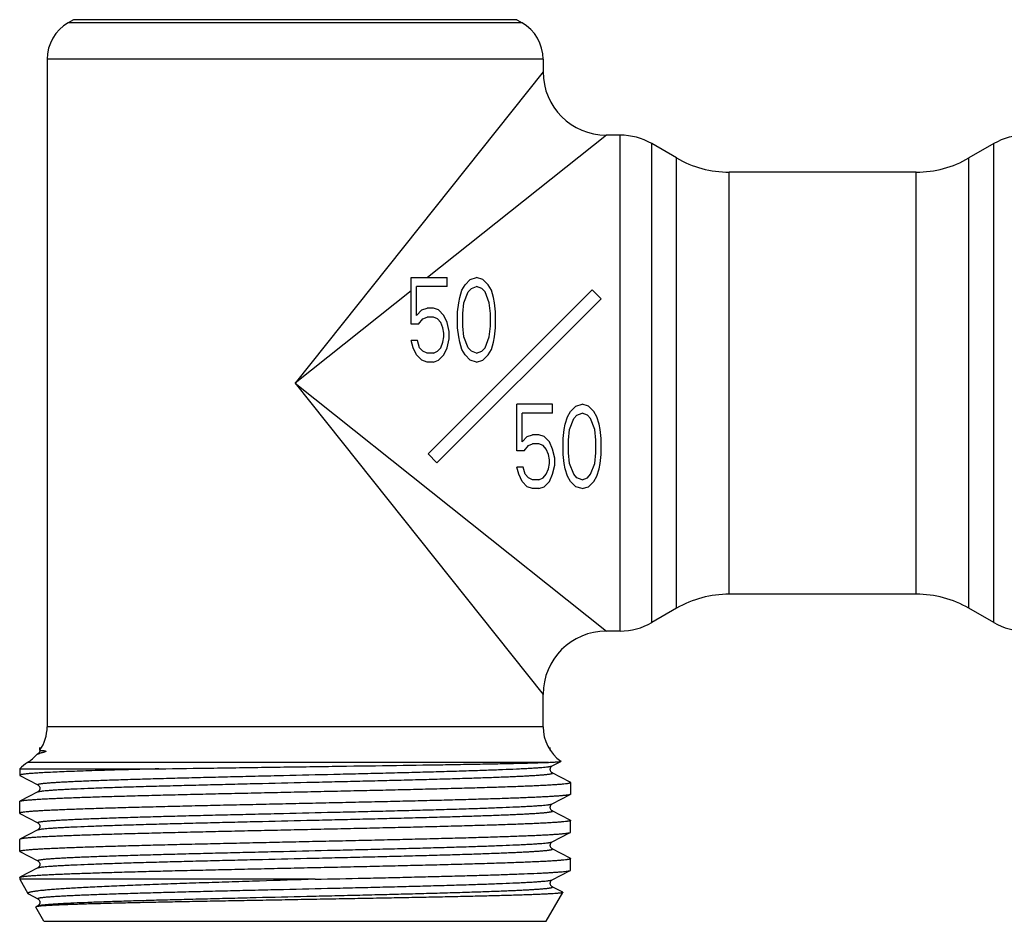
# Model space of a CAD drawing. Units: millimetres. Extents: x 0 to 297, y 0 to 210.
# Drawn here: x 64 to 111, y 123 to 165 of the extents above; entities that cross this region are included whole.
import ezdxf

# ---------------------------------------------------------------- set-up
doc = ezdxf.new("R2010")
doc.units = ezdxf.units.MM
doc.header["$LTSCALE"] = 16.335
doc.layers.get('0').update_dxf_attribs({"linetype": 'CONTINUOUS'})
for name, color, linetype in [('50-50', 7, 'CONTINUOUS'), ('BEARBEITUNG', 7, 'CONTINUOUS'), ('E_STD', 7, 'CONTINUOUS')]:
    doc.layers.add(name, color=color, linetype=linetype)

msp = doc.modelspace()

# ---------------------------------------------------------------- linework, layer by layer
at = {"color": 7, "linetype": 'Continuous'}
for p, q in [((89.395, 130.206), (64.722, 130.206)), ((65.212, 130.609), (65.18, 130.593)), ((89.582, 130.038), (89.991, 130.252)), ((64.347, 129.897), (70.939, 129.897)), ((90.435, 129.265), (89.582, 129.709)), ((64.359, 129.583), (65.212, 129.138)), ((65.212, 128.809), (64.359, 128.365)), ((64.347, 127.795), (64.347, 128.353)), ((89.582, 128.238), (90.435, 128.683)), ((90.435, 127.465), (89.582, 127.909)), ((64.359, 127.783), (65.212, 127.338)), ((90.447, 126.895), (90.447, 127.453)), ((65.212, 127.009), (64.359, 126.565)), ((64.347, 125.995), (64.347, 126.553)), ((89.582, 126.438), (90.435, 126.883)), ((64.359, 125.983), (65.212, 125.538)), ((90.435, 125.665), (89.582, 126.109)), ((90.447, 125.095), (90.447, 125.653)), ((65.212, 125.209), (64.359, 124.765)), ((89.582, 124.638), (90.435, 125.083)), ((78.341, 124.666), (64.347, 124.666)), ((90.08, 124.05), (89.582, 124.309)), ((64.758, 123.975), (65.212, 123.738)), ((89.297, 122.674), (90.086, 124.041)), ((65.497, 122.674), (65.107, 123.349)), ((65.212, 123.409), (65.114, 123.359))]:
    msp.add_line(p, q, dxfattribs=at)
for centre, start, end in [((63.647, 131.892), 326.0968, 360), ((91.147, 131.892), 180, 234.7629), ((65.797, 128.519), 122.5136, 136.4688)]:
    msp.add_arc(centre, 2, start, end, dxfattribs=at)
for points, knots in [([(65.307, 130.777), (65.307, 130.763), (65.305, 130.736), (65.291, 130.691), (65.265, 130.651), (65.235, 130.623), (65.218, 130.613), (65.212, 130.609)], [0, 0, 0, 0, 0.20507, 0.397225, 0.703786, 0.8961, 1, 1, 1, 1]), ([(65.212, 130.609), (65.216, 130.612), (65.226, 130.616), (65.251, 130.623), (65.273, 130.628), (65.289, 130.631)], [0, 0, 0, 0, 0.171741, 0.39497, 1, 1, 1, 1]), ([(65.23, 130.614), (65.234, 130.615), (65.254, 130.622), (65.274, 130.627), (65.289, 130.631)], [0, 0, 0, 0, 0.22909, 1, 1, 1, 1]), ([(65.307, 130.777), (65.307, 130.777), (65.307, 130.777), (65.308, 130.777), (65.309, 130.777), (65.31, 130.777), (65.311, 130.777), (65.314, 130.777), (65.318, 130.776), (65.324, 130.776), (65.331, 130.776), (65.34, 130.775), (65.349, 130.775), (65.36, 130.774), (65.377, 130.773), (65.396, 130.771), (65.417, 130.77), (65.434, 130.768), (65.452, 130.766), (65.471, 130.764), (65.492, 130.761), (65.509, 130.758), (65.524, 130.756), (65.535, 130.754), (65.546, 130.751), (65.557, 130.748), (65.566, 130.745), (65.573, 130.742), (65.578, 130.739), (65.582, 130.737), (65.585, 130.734), (65.587, 130.731), (65.588, 130.727), (65.585, 130.722), (65.581, 130.717), (65.575, 130.713), (65.569, 130.71), (65.563, 130.707), (65.556, 130.704), (65.548, 130.701), (65.539, 130.698), (65.527, 130.693), (65.512, 130.689), (65.496, 130.684), (65.479, 130.679), (65.464, 130.675), (65.449, 130.671), (65.429, 130.666), (65.406, 130.661), (65.38, 130.654), (65.355, 130.648), (65.325, 130.641), (65.303, 130.635), (65.289, 130.631)], [0, 0, 0, 0, 0.000305, 0.001145, 0.002523, 0.004437, 0.006888, 0.009874, 0.01745, 0.027157, 0.038989, 0.052933, 0.068979, 0.087114, 0.10732, 0.153863, 0.180146, 0.208389, 0.238545, 0.27055, 0.304318, 0.339716, 0.357967, 0.376537, 0.395373, 0.414399, 0.433498, 0.443031, 0.452529, 0.46203, 0.46689, 0.472099, 0.479038, 0.487107, 0.497617, 0.510954, 0.521797, 0.53164, 0.540902, 0.558337, 0.574818, 0.590638, 0.620842, 0.649597, 0.677202, 0.703819, 0.729552, 0.754469, 0.802037, 0.846783, 0.888863, 0.928381, 1, 1, 1, 1]), ([(65.147, 130.569), (65.151, 130.574), (65.161, 130.582), (65.173, 130.589), (65.18, 130.593)], [0, 0, 0, 0, 0.442082, 1, 1, 1, 1]), ([(65.18, 130.593), (65.182, 130.594), (65.19, 130.598), (65.199, 130.602), (65.206, 130.605)], [0, 0, 0, 0, 0.231536, 1, 1, 1, 1]), ([(65.206, 130.605), (65.208, 130.605), (65.216, 130.609), (65.224, 130.611), (65.23, 130.614)], [0, 0, 0, 0, 0.237706, 1, 1, 1, 1]), ([(70.939, 129.897), (71.809, 129.911), (73.606, 129.939), (76.345, 129.979), (79.124, 130.018), (81.81, 130.056), (83.93, 130.088), (85.483, 130.114), (86.505, 130.132), (87.412, 130.151), (88.195, 130.168), (88.842, 130.186), (89.226, 130.199), (89.395, 130.206)], [0, 0, 0, 0, 0.141377, 0.292154, 0.44517, 0.593085, 0.728727, 0.789836, 0.845439, 0.89484, 0.937415, 0.97262, 1, 1, 1, 1]), ([(89.395, 130.206), (89.438, 130.207), (89.519, 130.211), (89.633, 130.217), (89.731, 130.222), (89.814, 130.228), (89.873, 130.233), (89.912, 130.237), (89.936, 130.24), (89.955, 130.242), (89.971, 130.245), (89.983, 130.248), (89.989, 130.25), (89.991, 130.252)], [0, 0, 0, 0, 0.215797, 0.406023, 0.570423, 0.708792, 0.820963, 0.867189, 0.906832, 0.939894, 0.966394, 0.986382, 1, 1, 1, 1]), ([(89.991, 130.252), (89.992, 130.252), (89.994, 130.253), (89.995, 130.255), (89.995, 130.256), (89.995, 130.257), (89.994, 130.258), (89.993, 130.259)], [0, 0, 0, 0, 0.329886, 0.549882, 0.641701, 0.739858, 1, 1, 1, 1]), ([(70.939, 129.897), (70.461, 129.885), (69.762, 129.866), (68.852, 129.841), (68.223, 129.822), (67.635, 129.803), (67.088, 129.784), (66.586, 129.766), (66.131, 129.747), (65.725, 129.728), (65.369, 129.71), (65.065, 129.691), (64.845, 129.675), (64.696, 129.662), (64.605, 129.652), (64.528, 129.643), (64.472, 129.635), (64.435, 129.628), (64.412, 129.624), (64.392, 129.619), (64.376, 129.614), (64.364, 129.61), (64.354, 129.605), (64.347, 129.599), (64.347, 129.595)], [0, 0, 0, 0, 0.216885, 0.317802, 0.413114, 0.502407, 0.585297, 0.661424, 0.730462, 0.792112, 0.84611, 0.892227, 0.930269, 0.946212, 0.960082, 0.971869, 0.981564, 0.985628, 0.98917, 0.992192, 0.9947, 0.996702, 0.998217, 1, 1, 1, 1]), ([(65.212, 129.138), (65.21, 129.139), (65.206, 129.141), (65.202, 129.145), (65.2, 129.149), (65.199, 129.153), (65.201, 129.156), (65.205, 129.16), (65.21, 129.163), (65.217, 129.167), (65.226, 129.17), (65.241, 129.175), (65.265, 129.181), (65.299, 129.188), (65.341, 129.195), (65.39, 129.202), (65.446, 129.209), (65.509, 129.216), (65.607, 129.226), (65.748, 129.238), (65.938, 129.252), (66.156, 129.266), (66.4, 129.28), (66.671, 129.294), (66.968, 129.308), (67.29, 129.322), (67.637, 129.336), (68.007, 129.35), (68.544, 129.369), (69.268, 129.393), (70.193, 129.421), (71.188, 129.449), (72.243, 129.477), (73.347, 129.505), (74.49, 129.532), (75.661, 129.56), (77.246, 129.598), (78.83, 129.635), (80.398, 129.672), (81.539, 129.7), (82.639, 129.728), (83.689, 129.756), (84.679, 129.784), (85.598, 129.812), (86.438, 129.84), (87.192, 129.868), (87.762, 129.892), (88.169, 129.911), (88.435, 129.925), (88.676, 129.939), (88.889, 129.953), (89.074, 129.967), (89.231, 129.981), (89.345, 129.993), (89.421, 130.003), (89.467, 130.01), (89.506, 130.017), (89.538, 130.023), (89.563, 130.03), (89.577, 130.036), (89.582, 130.038)], [0, 0, 0, 0, 0.000279, 0.000496, 0.000665, 0.00081, 0.000966, 0.001165, 0.001422, 0.001743, 0.002133, 0.002594, 0.003731, 0.00516, 0.006881, 0.008897, 0.011206, 0.013807, 0.0167, 0.023355, 0.031156, 0.040084, 0.05012, 0.061239, 0.073416, 0.08662, 0.100821, 0.115984, 0.132074, 0.166873, 0.204886, 0.245746, 0.28906, 0.334412, 0.381365, 0.429467, 0.478255, 0.57601, 0.624036, 0.670875, 0.716077, 0.759207, 0.799849, 0.837613, 0.872136, 0.903086, 0.930166, 0.942172, 0.953116, 0.962973, 0.97172, 0.979335, 0.985801, 0.991106, 0.993319, 0.995239, 0.996865, 0.998198, 0.999241, 1, 1, 1, 1]), ([(65.212, 128.809), (65.217, 128.812), (65.231, 128.818), (65.256, 128.824), (65.288, 128.831), (65.327, 128.838), (65.373, 128.845), (65.449, 128.855), (65.563, 128.867), (65.72, 128.881), (65.905, 128.895), (66.118, 128.909), (66.359, 128.923), (66.625, 128.937), (67.032, 128.956), (67.602, 128.98), (68.356, 129.008), (69.196, 129.036), (70.115, 129.064), (71.105, 129.091), (72.155, 129.119), (73.255, 129.147), (74.396, 129.175), (75.964, 129.213), (77.548, 129.25), (79.133, 129.287), (80.304, 129.315), (81.447, 129.343), (82.551, 129.371), (83.606, 129.399), (84.601, 129.427), (85.526, 129.455), (86.25, 129.479), (86.787, 129.498), (87.157, 129.512), (87.504, 129.526), (87.826, 129.54), (88.123, 129.554), (88.394, 129.568), (88.638, 129.582), (88.856, 129.596), (89.046, 129.61), (89.187, 129.622), (89.285, 129.632), (89.348, 129.639), (89.404, 129.646), (89.453, 129.653), (89.495, 129.66), (89.529, 129.666), (89.553, 129.672), (89.568, 129.677), (89.577, 129.681), (89.584, 129.684), (89.589, 129.688), (89.593, 129.691), (89.595, 129.695), (89.594, 129.699), (89.592, 129.703), (89.588, 129.706), (89.584, 129.708), (89.582, 129.709)], [0, 0, 0, 0, 0.000759, 0.001802, 0.003135, 0.004761, 0.006681, 0.008894, 0.014199, 0.020665, 0.02828, 0.037026, 0.046883, 0.057827, 0.069834, 0.096913, 0.127863, 0.162386, 0.20015, 0.240792, 0.283922, 0.329124, 0.375963, 0.423989, 0.521744, 0.570532, 0.618634, 0.665587, 0.710939, 0.754253, 0.795114, 0.833126, 0.867926, 0.884015, 0.899179, 0.91338, 0.926584, 0.938761, 0.94988, 0.959916, 0.968844, 0.976645, 0.9833, 0.986193, 0.988794, 0.991103, 0.993119, 0.99484, 0.996269, 0.997406, 0.997867, 0.998257, 0.998578, 0.998835, 0.999034, 0.99919, 0.999335, 0.999504, 0.999721, 1, 1, 1, 1]), ([(89.582, 129.709), (89.576, 129.713), (89.559, 129.723), (89.529, 129.75), (89.504, 129.789), (89.49, 129.834), (89.486, 129.874), (89.49, 129.914), (89.504, 129.959), (89.529, 129.998), (89.559, 130.025), (89.576, 130.035), (89.582, 130.038)], [0, 0, 0, 0, 0.052078, 0.148129, 0.301042, 0.39722, 0.50004, 0.602776, 0.699006, 0.851857, 0.947931, 1, 1, 1, 1]), ([(64.347, 129.595), (64.347, 129.594), (64.348, 129.592), (64.35, 129.589), (64.354, 129.586), (64.357, 129.584), (64.359, 129.583)], [0, 0, 0, 0, 0.178013, 0.391305, 0.661661, 1, 1, 1, 1]), ([(64.359, 128.365), (64.364, 128.368), (64.378, 128.373), (64.403, 128.38), (64.435, 128.386), (64.475, 128.393), (64.523, 128.4), (64.601, 128.41), (64.718, 128.422), (64.881, 128.435), (65.072, 128.449), (65.293, 128.463), (65.542, 128.477), (65.819, 128.49), (66.241, 128.51), (66.834, 128.533), (67.618, 128.561), (68.493, 128.588), (69.452, 128.616), (70.486, 128.643), (71.584, 128.671), (72.737, 128.698), (73.933, 128.726), (75.162, 128.754), (76.412, 128.781), (77.671, 128.809), (78.928, 128.836), (80.17, 128.864), (81.386, 128.892), (82.565, 128.919), (83.695, 128.947), (84.766, 128.974), (85.769, 129.002), (86.692, 129.029), (87.409, 129.053), (87.937, 129.072), (88.296, 129.086), (88.63, 129.1), (88.937, 129.113), (89.218, 129.127), (89.47, 129.141), (89.695, 129.155), (89.89, 129.168), (90.057, 129.182), (90.177, 129.194), (90.258, 129.204), (90.307, 129.211), (90.349, 129.217), (90.383, 129.224), (90.407, 129.23), (90.423, 129.235), (90.431, 129.239), (90.438, 129.242), (90.443, 129.245), (90.446, 129.249), (90.447, 129.252), (90.447, 129.253)], [0, 0, 0, 0, 0.000708, 0.001693, 0.002961, 0.004515, 0.006355, 0.008482, 0.013593, 0.019837, 0.027203, 0.035673, 0.04523, 0.055849, 0.067508, 0.093833, 0.123958, 0.157601, 0.194449, 0.234156, 0.276351, 0.320637, 0.366601, 0.413812, 0.461827, 0.510197, 0.558468, 0.606188, 0.65291, 0.698196, 0.741622, 0.782782, 0.821289, 0.856783, 0.888933, 0.903658, 0.917436, 0.930237, 0.942028, 0.952785, 0.96248, 0.971093, 0.978603, 0.984993, 0.990251, 0.992453, 0.994368, 0.995996, 0.997338, 0.998396, 0.99882, 0.999175, 0.999464, 0.99969, 0.999862, 1, 1, 1, 1]), ([(90.447, 129.253), (90.447, 129.254), (90.446, 129.256), (90.444, 129.259), (90.44, 129.262), (90.437, 129.264), (90.435, 129.265)], [0, 0, 0, 0, 0.17801, 0.3913, 0.661659, 1, 1, 1, 1]), ([(65.212, 129.138), (65.218, 129.135), (65.235, 129.125), (65.265, 129.098), (65.29, 129.059), (65.304, 129.014), (65.308, 128.974), (65.304, 128.934), (65.29, 128.889), (65.265, 128.85), (65.235, 128.823), (65.218, 128.813), (65.212, 128.809)], [0, 0, 0, 0, 0.052069, 0.148143, 0.300994, 0.397224, 0.49996, 0.60278, 0.698958, 0.851871, 0.947922, 1, 1, 1, 1]), ([(90.435, 128.683), (90.43, 128.68), (90.416, 128.675), (90.391, 128.668), (90.359, 128.661), (90.319, 128.655), (90.271, 128.648), (90.193, 128.638), (90.076, 128.626), (89.913, 128.612), (89.722, 128.599), (89.501, 128.585), (89.252, 128.571), (88.975, 128.557), (88.553, 128.538), (87.96, 128.515), (87.176, 128.487), (86.301, 128.46), (85.342, 128.432), (84.308, 128.405), (83.21, 128.377), (82.057, 128.349), (80.861, 128.322), (79.632, 128.294), (78.382, 128.267), (77.123, 128.239), (75.866, 128.211), (74.624, 128.184), (73.408, 128.156), (72.229, 128.129), (71.099, 128.101), (70.028, 128.073), (69.025, 128.046), (68.102, 128.018), (67.385, 127.995), (66.857, 127.976), (66.498, 127.962), (66.164, 127.948), (65.857, 127.934), (65.576, 127.921), (65.324, 127.907), (65.099, 127.893), (64.904, 127.879), (64.738, 127.866), (64.618, 127.854), (64.536, 127.844), (64.487, 127.837), (64.445, 127.83), (64.411, 127.824), (64.387, 127.818), (64.371, 127.813), (64.363, 127.809), (64.356, 127.806), (64.351, 127.802), (64.348, 127.799), (64.347, 127.796), (64.347, 127.795)], [0, 0, 0, 0, 0.000708, 0.001693, 0.002961, 0.004515, 0.006355, 0.008482, 0.013593, 0.019837, 0.027203, 0.035673, 0.045229, 0.055849, 0.067508, 0.093833, 0.123958, 0.157601, 0.194449, 0.234156, 0.276351, 0.320637, 0.366601, 0.413812, 0.461827, 0.510197, 0.558468, 0.606188, 0.65291, 0.698196, 0.741622, 0.782782, 0.821289, 0.856783, 0.888933, 0.903658, 0.917436, 0.930237, 0.942028, 0.952785, 0.96248, 0.971093, 0.978603, 0.984993, 0.990251, 0.992453, 0.994367, 0.995996, 0.997338, 0.998396, 0.99882, 0.999175, 0.999464, 0.99969, 0.999862, 1, 1, 1, 1]), ([(64.347, 128.353), (64.347, 128.354), (64.348, 128.356), (64.35, 128.359), (64.354, 128.362), (64.357, 128.364), (64.359, 128.365)], [0, 0, 0, 0, 0.178002, 0.391293, 0.661654, 1, 1, 1, 1]), ([(90.447, 128.695), (90.447, 128.694), (90.446, 128.692), (90.444, 128.689), (90.44, 128.686), (90.437, 128.684), (90.435, 128.683)], [0, 0, 0, 0, 0.178016, 0.391306, 0.661658, 1, 1, 1, 1]), ([(65.212, 127.338), (65.21, 127.339), (65.206, 127.341), (65.202, 127.345), (65.2, 127.349), (65.199, 127.353), (65.201, 127.356), (65.205, 127.36), (65.21, 127.363), (65.217, 127.367), (65.226, 127.37), (65.241, 127.375), (65.265, 127.381), (65.299, 127.388), (65.341, 127.395), (65.39, 127.402), (65.446, 127.409), (65.509, 127.416), (65.607, 127.426), (65.748, 127.438), (65.938, 127.452), (66.156, 127.466), (66.4, 127.48), (66.671, 127.494), (66.968, 127.508), (67.29, 127.522), (67.637, 127.536), (68.007, 127.55), (68.544, 127.569), (69.268, 127.593), (70.193, 127.621), (71.188, 127.649), (72.243, 127.677), (73.347, 127.705), (74.49, 127.732), (75.661, 127.76), (77.246, 127.798), (78.83, 127.835), (80.398, 127.872), (81.539, 127.9), (82.639, 127.928), (83.689, 127.956), (84.679, 127.984), (85.598, 128.012), (86.438, 128.04), (87.192, 128.068), (87.762, 128.092), (88.169, 128.111), (88.435, 128.125), (88.676, 128.139), (88.889, 128.153), (89.074, 128.167), (89.231, 128.181), (89.345, 128.193), (89.421, 128.203), (89.467, 128.21), (89.506, 128.217), (89.538, 128.223), (89.563, 128.23), (89.577, 128.236), (89.582, 128.238)], [0, 0, 0, 0, 0.000279, 0.000496, 0.000665, 0.00081, 0.000966, 0.001165, 0.001422, 0.001743, 0.002133, 0.002594, 0.003731, 0.00516, 0.006881, 0.008897, 0.011206, 0.013807, 0.0167, 0.023355, 0.031156, 0.040084, 0.05012, 0.061239, 0.073416, 0.08662, 0.100821, 0.115984, 0.132074, 0.166873, 0.204886, 0.245746, 0.28906, 0.334412, 0.381365, 0.429467, 0.478255, 0.57601, 0.624036, 0.670875, 0.716077, 0.759207, 0.799849, 0.837613, 0.872136, 0.903086, 0.930166, 0.942172, 0.953116, 0.962973, 0.97172, 0.979335, 0.985801, 0.991106, 0.993319, 0.995239, 0.996865, 0.998198, 0.999241, 1, 1, 1, 1]), ([(65.212, 127.009), (65.217, 127.012), (65.231, 127.018), (65.256, 127.024), (65.288, 127.031), (65.327, 127.038), (65.373, 127.045), (65.449, 127.055), (65.563, 127.067), (65.72, 127.081), (65.905, 127.095), (66.118, 127.109), (66.359, 127.123), (66.625, 127.137), (67.032, 127.156), (67.602, 127.18), (68.356, 127.208), (69.196, 127.236), (70.115, 127.264), (71.105, 127.291), (72.155, 127.319), (73.255, 127.347), (74.396, 127.375), (75.964, 127.413), (77.548, 127.45), (79.133, 127.487), (80.304, 127.515), (81.447, 127.543), (82.551, 127.571), (83.606, 127.599), (84.601, 127.627), (85.526, 127.655), (86.25, 127.679), (86.787, 127.698), (87.157, 127.712), (87.504, 127.726), (87.826, 127.74), (88.123, 127.754), (88.394, 127.768), (88.638, 127.782), (88.856, 127.796), (89.046, 127.81), (89.187, 127.822), (89.285, 127.832), (89.348, 127.839), (89.404, 127.846), (89.453, 127.853), (89.495, 127.86), (89.529, 127.866), (89.553, 127.872), (89.568, 127.877), (89.577, 127.881), (89.584, 127.884), (89.589, 127.888), (89.593, 127.891), (89.595, 127.895), (89.594, 127.899), (89.592, 127.903), (89.588, 127.906), (89.584, 127.908), (89.582, 127.909)], [0, 0, 0, 0, 0.000759, 0.001802, 0.003135, 0.004761, 0.006681, 0.008894, 0.014199, 0.020665, 0.02828, 0.037026, 0.046883, 0.057827, 0.069834, 0.096913, 0.127863, 0.162386, 0.20015, 0.240792, 0.283922, 0.329124, 0.375963, 0.423989, 0.521744, 0.570532, 0.618634, 0.665587, 0.710939, 0.754253, 0.795114, 0.833126, 0.867926, 0.884015, 0.899179, 0.91338, 0.926584, 0.938761, 0.94988, 0.959916, 0.968844, 0.976645, 0.9833, 0.986193, 0.988794, 0.991103, 0.993119, 0.99484, 0.996269, 0.997406, 0.997867, 0.998257, 0.998578, 0.998835, 0.999034, 0.99919, 0.999335, 0.999504, 0.999721, 1, 1, 1, 1]), ([(89.582, 127.909), (89.576, 127.913), (89.559, 127.923), (89.529, 127.95), (89.504, 127.989), (89.49, 128.034), (89.486, 128.074), (89.49, 128.114), (89.504, 128.159), (89.529, 128.198), (89.559, 128.225), (89.576, 128.235), (89.582, 128.238)], [0, 0, 0, 0, 0.052078, 0.148129, 0.301042, 0.39722, 0.50004, 0.602776, 0.699006, 0.851857, 0.947931, 1, 1, 1, 1]), ([(64.359, 127.783), (64.357, 127.784), (64.354, 127.786), (64.35, 127.789), (64.348, 127.792), (64.347, 127.794), (64.347, 127.795)], [0, 0, 0, 0, 0.338346, 0.608706, 0.821997, 1, 1, 1, 1]), ([(90.447, 127.453), (90.447, 127.452), (90.446, 127.449), (90.443, 127.445), (90.438, 127.442), (90.431, 127.439), (90.423, 127.435), (90.407, 127.43), (90.383, 127.424), (90.349, 127.417), (90.307, 127.411), (90.258, 127.404), (90.177, 127.394), (90.057, 127.382), (89.89, 127.368), (89.695, 127.355), (89.47, 127.341), (89.218, 127.327), (88.937, 127.313), (88.63, 127.3), (88.296, 127.286), (87.937, 127.272), (87.409, 127.253), (86.692, 127.229), (85.769, 127.202), (84.766, 127.174), (83.695, 127.147), (82.565, 127.119), (81.386, 127.092), (80.17, 127.064), (78.928, 127.036), (77.671, 127.009), (76.412, 126.981), (75.162, 126.954), (73.933, 126.926), (72.737, 126.898), (71.584, 126.871), (70.486, 126.843), (69.452, 126.816), (68.493, 126.788), (67.618, 126.761), (66.834, 126.733), (66.241, 126.71), (65.819, 126.69), (65.542, 126.677), (65.293, 126.663), (65.072, 126.649), (64.881, 126.635), (64.718, 126.622), (64.601, 126.61), (64.523, 126.6), (64.475, 126.593), (64.435, 126.586), (64.403, 126.58), (64.378, 126.573), (64.364, 126.568), (64.359, 126.565)], [0, 0, 0, 0, 0.000138, 0.00031, 0.000536, 0.000825, 0.00118, 0.001604, 0.002662, 0.004004, 0.005632, 0.007547, 0.009749, 0.015007, 0.021397, 0.028907, 0.03752, 0.047215, 0.057972, 0.069763, 0.082564, 0.096342, 0.111067, 0.143217, 0.178711, 0.217218, 0.258378, 0.301804, 0.34709, 0.393812, 0.441532, 0.489803, 0.538173, 0.586188, 0.633399, 0.679363, 0.723649, 0.765844, 0.805551, 0.842399, 0.876042, 0.906167, 0.932492, 0.944151, 0.95477, 0.964327, 0.972797, 0.980163, 0.986407, 0.991518, 0.993645, 0.995485, 0.997039, 0.998307, 0.999292, 1, 1, 1, 1]), ([(90.435, 127.465), (90.437, 127.464), (90.44, 127.462), (90.444, 127.459), (90.446, 127.456), (90.447, 127.454), (90.447, 127.453)], [0, 0, 0, 0, 0.338346, 0.608707, 0.821998, 1, 1, 1, 1]), ([(65.212, 127.338), (65.218, 127.335), (65.235, 127.325), (65.265, 127.298), (65.29, 127.259), (65.304, 127.214), (65.308, 127.174), (65.304, 127.134), (65.29, 127.089), (65.265, 127.05), (65.235, 127.023), (65.218, 127.013), (65.212, 127.009)], [0, 0, 0, 0, 0.052069, 0.148143, 0.300994, 0.397224, 0.49996, 0.60278, 0.698958, 0.851871, 0.947922, 1, 1, 1, 1]), ([(90.435, 126.883), (90.437, 126.884), (90.44, 126.886), (90.444, 126.889), (90.446, 126.892), (90.447, 126.894), (90.447, 126.895)], [0, 0, 0, 0, 0.338346, 0.608707, 0.821998, 1, 1, 1, 1]), ([(64.347, 125.995), (64.347, 125.996), (64.348, 125.999), (64.351, 126.002), (64.356, 126.006), (64.363, 126.009), (64.371, 126.013), (64.387, 126.018), (64.411, 126.024), (64.445, 126.03), (64.487, 126.037), (64.536, 126.044), (64.618, 126.054), (64.738, 126.066), (64.904, 126.079), (65.099, 126.093), (65.324, 126.107), (65.576, 126.121), (65.857, 126.134), (66.164, 126.148), (66.498, 126.162), (66.857, 126.176), (67.385, 126.195), (68.102, 126.218), (69.025, 126.246), (70.028, 126.273), (71.099, 126.301), (72.229, 126.329), (73.408, 126.356), (74.624, 126.384), (75.866, 126.411), (77.123, 126.439), (78.382, 126.467), (79.632, 126.494), (80.861, 126.522), (82.057, 126.549), (83.21, 126.577), (84.308, 126.605), (85.342, 126.632), (86.301, 126.66), (87.176, 126.687), (87.96, 126.715), (88.553, 126.738), (88.975, 126.757), (89.252, 126.771), (89.501, 126.785), (89.722, 126.799), (89.913, 126.812), (90.076, 126.826), (90.193, 126.838), (90.271, 126.848), (90.319, 126.855), (90.359, 126.861), (90.391, 126.868), (90.416, 126.875), (90.43, 126.88), (90.435, 126.883)], [0, 0, 0, 0, 0.000138, 0.00031, 0.000536, 0.000825, 0.00118, 0.001604, 0.002662, 0.004004, 0.005632, 0.007547, 0.009749, 0.015007, 0.021397, 0.028907, 0.03752, 0.047215, 0.057972, 0.069763, 0.082564, 0.096342, 0.111067, 0.143217, 0.178711, 0.217218, 0.258378, 0.301804, 0.34709, 0.393812, 0.441532, 0.489803, 0.538173, 0.586188, 0.633399, 0.679363, 0.723649, 0.765844, 0.805551, 0.842399, 0.876042, 0.906167, 0.932492, 0.944151, 0.95477, 0.964327, 0.972797, 0.980163, 0.986407, 0.991518, 0.993645, 0.995485, 0.997039, 0.998307, 0.999292, 1, 1, 1, 1]), ([(64.359, 126.565), (64.357, 126.564), (64.354, 126.562), (64.35, 126.559), (64.348, 126.556), (64.347, 126.554), (64.347, 126.553)], [0, 0, 0, 0, 0.338346, 0.608707, 0.821998, 1, 1, 1, 1]), ([(65.212, 125.538), (65.21, 125.539), (65.206, 125.541), (65.202, 125.545), (65.2, 125.549), (65.199, 125.553), (65.201, 125.556), (65.205, 125.56), (65.21, 125.563), (65.217, 125.567), (65.226, 125.57), (65.241, 125.575), (65.265, 125.581), (65.299, 125.588), (65.341, 125.595), (65.39, 125.602), (65.446, 125.609), (65.509, 125.616), (65.607, 125.626), (65.748, 125.638), (65.938, 125.652), (66.156, 125.666), (66.4, 125.68), (66.671, 125.694), (66.968, 125.708), (67.29, 125.722), (67.637, 125.736), (68.007, 125.75), (68.544, 125.769), (69.268, 125.793), (70.193, 125.821), (71.188, 125.849), (72.243, 125.877), (73.347, 125.905), (74.49, 125.932), (75.661, 125.96), (77.246, 125.998), (78.83, 126.035), (80.398, 126.072), (81.539, 126.1), (82.639, 126.128), (83.689, 126.156), (84.679, 126.184), (85.598, 126.212), (86.438, 126.24), (87.192, 126.268), (87.762, 126.292), (88.169, 126.311), (88.435, 126.325), (88.676, 126.339), (88.889, 126.353), (89.074, 126.367), (89.231, 126.381), (89.345, 126.393), (89.421, 126.403), (89.467, 126.41), (89.506, 126.417), (89.538, 126.423), (89.563, 126.43), (89.577, 126.436), (89.582, 126.438)], [0, 0, 0, 0, 0.000279, 0.000496, 0.000665, 0.00081, 0.000966, 0.001165, 0.001422, 0.001743, 0.002133, 0.002594, 0.003731, 0.00516, 0.006881, 0.008897, 0.011206, 0.013807, 0.0167, 0.023355, 0.031156, 0.040084, 0.05012, 0.061239, 0.073416, 0.08662, 0.100821, 0.115984, 0.132074, 0.166873, 0.204886, 0.245746, 0.28906, 0.334412, 0.381365, 0.429467, 0.478255, 0.57601, 0.624036, 0.670875, 0.716077, 0.759207, 0.799849, 0.837613, 0.872136, 0.903086, 0.930166, 0.942172, 0.953116, 0.962973, 0.97172, 0.979335, 0.985801, 0.991106, 0.993319, 0.995239, 0.996865, 0.998198, 0.999241, 1, 1, 1, 1]), ([(89.582, 126.109), (89.576, 126.113), (89.559, 126.123), (89.529, 126.15), (89.504, 126.189), (89.49, 126.234), (89.486, 126.274), (89.49, 126.314), (89.504, 126.359), (89.529, 126.398), (89.559, 126.425), (89.576, 126.435), (89.582, 126.438)], [0, 0, 0, 0, 0.052078, 0.148129, 0.301042, 0.39722, 0.50004, 0.602776, 0.699006, 0.851857, 0.947931, 1, 1, 1, 1]), ([(64.359, 125.983), (64.357, 125.984), (64.354, 125.986), (64.35, 125.989), (64.348, 125.992), (64.347, 125.994), (64.347, 125.995)], [0, 0, 0, 0, 0.338346, 0.608707, 0.821998, 1, 1, 1, 1]), ([(65.212, 125.209), (65.217, 125.212), (65.231, 125.218), (65.256, 125.224), (65.288, 125.231), (65.327, 125.238), (65.373, 125.245), (65.449, 125.255), (65.563, 125.267), (65.72, 125.281), (65.905, 125.295), (66.118, 125.309), (66.359, 125.323), (66.625, 125.337), (67.032, 125.356), (67.602, 125.38), (68.356, 125.408), (69.196, 125.436), (70.115, 125.464), (71.105, 125.491), (72.155, 125.519), (73.255, 125.547), (74.396, 125.575), (75.964, 125.613), (77.548, 125.65), (79.133, 125.687), (80.304, 125.715), (81.447, 125.743), (82.551, 125.771), (83.606, 125.799), (84.601, 125.827), (85.526, 125.855), (86.25, 125.879), (86.787, 125.898), (87.157, 125.912), (87.504, 125.926), (87.826, 125.94), (88.123, 125.954), (88.394, 125.968), (88.638, 125.982), (88.856, 125.996), (89.046, 126.01), (89.187, 126.022), (89.285, 126.032), (89.348, 126.039), (89.404, 126.046), (89.453, 126.053), (89.495, 126.06), (89.529, 126.066), (89.553, 126.072), (89.568, 126.077), (89.577, 126.081), (89.584, 126.084), (89.589, 126.088), (89.593, 126.091), (89.595, 126.095), (89.594, 126.099), (89.592, 126.103), (89.588, 126.106), (89.584, 126.108), (89.582, 126.109)], [0, 0, 0, 0, 0.000759, 0.001802, 0.003135, 0.004761, 0.006681, 0.008894, 0.014199, 0.020665, 0.02828, 0.037026, 0.046883, 0.057827, 0.069834, 0.096913, 0.127863, 0.162386, 0.20015, 0.240792, 0.283922, 0.329124, 0.375963, 0.423989, 0.521744, 0.570532, 0.618634, 0.665587, 0.710939, 0.754253, 0.795114, 0.833126, 0.867926, 0.884015, 0.899179, 0.91338, 0.926584, 0.938761, 0.94988, 0.959916, 0.968844, 0.976645, 0.9833, 0.986193, 0.988794, 0.991103, 0.993119, 0.99484, 0.996269, 0.997406, 0.997867, 0.998257, 0.998578, 0.998835, 0.999034, 0.99919, 0.999335, 0.999504, 0.999721, 1, 1, 1, 1]), ([(64.359, 124.765), (64.364, 124.768), (64.378, 124.773), (64.403, 124.78), (64.435, 124.786), (64.475, 124.793), (64.523, 124.8), (64.601, 124.81), (64.718, 124.822), (64.881, 124.835), (65.072, 124.849), (65.293, 124.863), (65.542, 124.877), (65.819, 124.89), (66.241, 124.91), (66.834, 124.933), (67.618, 124.961), (68.493, 124.988), (69.452, 125.016), (70.486, 125.043), (71.584, 125.071), (72.737, 125.098), (73.933, 125.126), (75.162, 125.154), (76.412, 125.181), (77.671, 125.209), (78.928, 125.236), (80.17, 125.264), (81.386, 125.292), (82.565, 125.319), (83.695, 125.347), (84.766, 125.374), (85.769, 125.402), (86.692, 125.429), (87.409, 125.453), (87.937, 125.472), (88.296, 125.486), (88.63, 125.5), (88.937, 125.513), (89.218, 125.527), (89.47, 125.541), (89.695, 125.555), (89.89, 125.568), (90.057, 125.582), (90.177, 125.594), (90.258, 125.604), (90.307, 125.611), (90.349, 125.617), (90.383, 125.624), (90.407, 125.63), (90.423, 125.635), (90.431, 125.639), (90.438, 125.642), (90.443, 125.645), (90.446, 125.649), (90.447, 125.652), (90.447, 125.653)], [0, 0, 0, 0, 0.000708, 0.001693, 0.002961, 0.004515, 0.006355, 0.008482, 0.013593, 0.019837, 0.027203, 0.035673, 0.045229, 0.055849, 0.067508, 0.093833, 0.123958, 0.157601, 0.194449, 0.234156, 0.276351, 0.320637, 0.366601, 0.413812, 0.461827, 0.510197, 0.558468, 0.606188, 0.65291, 0.698196, 0.741622, 0.782782, 0.821289, 0.856783, 0.888933, 0.903658, 0.917436, 0.930237, 0.942028, 0.952785, 0.96248, 0.971093, 0.978603, 0.984993, 0.990251, 0.992453, 0.994367, 0.995996, 0.997338, 0.998396, 0.99882, 0.999175, 0.999464, 0.99969, 0.999862, 1, 1, 1, 1]), ([(65.212, 125.538), (65.218, 125.535), (65.235, 125.525), (65.265, 125.498), (65.29, 125.459), (65.304, 125.414), (65.308, 125.374), (65.304, 125.334), (65.29, 125.289), (65.265, 125.25), (65.235, 125.223), (65.218, 125.213), (65.212, 125.209)], [0, 0, 0, 0, 0.052069, 0.148143, 0.300994, 0.397224, 0.49996, 0.60278, 0.698958, 0.851871, 0.947922, 1, 1, 1, 1]), ([(90.435, 125.665), (90.437, 125.664), (90.44, 125.662), (90.444, 125.659), (90.446, 125.656), (90.447, 125.654), (90.447, 125.653)], [0, 0, 0, 0, 0.338346, 0.608706, 0.821998, 1, 1, 1, 1]), ([(78.341, 124.666), (79.122, 124.683), (80.28, 124.709), (81.804, 124.744), (82.899, 124.77), (83.948, 124.795), (84.943, 124.821), (85.875, 124.847), (86.738, 124.873), (87.523, 124.899), (88.224, 124.925), (88.753, 124.947), (89.13, 124.965), (89.377, 124.978), (89.599, 124.991), (89.796, 125.004), (89.967, 125.017), (90.112, 125.03), (90.216, 125.041), (90.287, 125.05), (90.329, 125.056), (90.365, 125.063), (90.395, 125.069), (90.418, 125.075), (90.43, 125.08), (90.435, 125.083)], [0, 0, 0, 0, 0.193391, 0.287115, 0.377818, 0.464749, 0.547191, 0.62446, 0.695918, 0.760974, 0.819092, 0.869792, 0.892228, 0.912658, 0.931041, 0.94734, 0.961522, 0.973559, 0.983432, 0.987551, 0.991125, 0.994153, 0.996637, 0.998582, 1, 1, 1, 1]), ([(90.435, 125.083), (90.437, 125.084), (90.44, 125.086), (90.444, 125.089), (90.446, 125.092), (90.447, 125.094), (90.447, 125.095)], [0, 0, 0, 0, 0.338346, 0.608706, 0.821998, 1, 1, 1, 1]), ([(64.347, 124.753), (64.347, 124.754), (64.348, 124.756), (64.35, 124.759), (64.354, 124.762), (64.357, 124.764), (64.359, 124.765)], [0, 0, 0, 0, 0.17801, 0.3913, 0.661659, 1, 1, 1, 1]), ([(78.341, 124.666), (77.464, 124.638), (76.154, 124.597), (74.425, 124.542), (73.169, 124.5), (71.959, 124.459), (70.808, 124.417), (69.728, 124.375), (68.73, 124.334), (67.956, 124.298), (67.385, 124.269), (66.997, 124.248), (66.637, 124.227), (66.305, 124.206), (66.004, 124.185), (65.733, 124.164), (65.494, 124.143), (65.315, 124.125), (65.188, 124.11), (65.105, 124.1), (65.03, 124.089), (64.963, 124.079), (64.905, 124.068), (64.856, 124.058), (64.815, 124.047), (64.782, 124.037), (64.76, 124.028), (64.747, 124.02), (64.741, 124.015), (64.736, 124.009), (64.733, 124.004), (64.733, 123.998), (64.735, 123.994), (64.736, 123.993)], [0, 0, 0, 0, 0.19302, 0.287847, 0.38024, 0.469238, 0.553907, 0.633357, 0.706746, 0.773291, 0.803772, 0.83228, 0.858739, 0.883078, 0.905229, 0.925135, 0.94274, 0.957998, 0.964735, 0.970872, 0.976405, 0.981331, 0.985649, 0.989359, 0.992463, 0.994967, 0.996886, 0.997636, 0.998257, 0.998766, 0.999191, 0.999582, 1, 1, 1, 1]), ([(65.212, 123.738), (65.21, 123.739), (65.206, 123.741), (65.202, 123.745), (65.2, 123.749), (65.199, 123.753), (65.201, 123.756), (65.205, 123.76), (65.21, 123.763), (65.217, 123.767), (65.226, 123.77), (65.241, 123.775), (65.265, 123.781), (65.299, 123.788), (65.341, 123.795), (65.39, 123.802), (65.446, 123.809), (65.509, 123.816), (65.607, 123.826), (65.748, 123.838), (65.938, 123.852), (66.156, 123.866), (66.4, 123.88), (66.671, 123.894), (66.968, 123.908), (67.29, 123.922), (67.637, 123.936), (68.007, 123.95), (68.544, 123.969), (69.268, 123.993), (70.193, 124.021), (71.188, 124.049), (72.243, 124.077), (73.347, 124.105), (74.49, 124.132), (75.661, 124.16), (77.246, 124.198), (78.83, 124.235), (80.398, 124.272), (81.539, 124.3), (82.639, 124.328), (83.689, 124.356), (84.679, 124.384), (85.598, 124.412), (86.438, 124.44), (87.192, 124.468), (87.762, 124.492), (88.169, 124.511), (88.435, 124.525), (88.676, 124.539), (88.889, 124.553), (89.074, 124.567), (89.231, 124.581), (89.345, 124.593), (89.421, 124.603), (89.467, 124.61), (89.506, 124.617), (89.538, 124.623), (89.563, 124.63), (89.577, 124.636), (89.582, 124.638)], [0, 0, 0, 0, 0.000279, 0.000496, 0.000665, 0.00081, 0.000966, 0.001165, 0.001422, 0.001743, 0.002133, 0.002594, 0.003731, 0.00516, 0.006881, 0.008897, 0.011206, 0.013807, 0.0167, 0.023355, 0.031156, 0.040084, 0.05012, 0.061239, 0.073416, 0.08662, 0.100821, 0.115984, 0.132074, 0.166873, 0.204886, 0.245746, 0.28906, 0.334412, 0.381365, 0.429467, 0.478255, 0.57601, 0.624036, 0.670875, 0.716077, 0.759207, 0.799849, 0.837613, 0.872136, 0.903086, 0.930166, 0.942172, 0.953116, 0.962973, 0.97172, 0.979335, 0.985801, 0.991106, 0.993319, 0.995239, 0.996865, 0.998198, 0.999241, 1, 1, 1, 1]), ([(89.582, 124.309), (89.576, 124.313), (89.559, 124.323), (89.529, 124.35), (89.504, 124.389), (89.49, 124.434), (89.486, 124.474), (89.49, 124.514), (89.504, 124.559), (89.529, 124.598), (89.559, 124.625), (89.576, 124.635), (89.582, 124.638)], [0, 0, 0, 0, 0.052078, 0.148129, 0.301042, 0.39722, 0.50004, 0.602776, 0.699006, 0.851857, 0.947931, 1, 1, 1, 1]), ([(65.212, 123.409), (65.217, 123.412), (65.231, 123.418), (65.256, 123.424), (65.288, 123.431), (65.327, 123.438), (65.373, 123.445), (65.449, 123.455), (65.563, 123.467), (65.72, 123.481), (65.905, 123.495), (66.118, 123.509), (66.359, 123.523), (66.625, 123.537), (67.032, 123.556), (67.602, 123.58), (68.356, 123.608), (69.196, 123.636), (70.115, 123.664), (71.105, 123.691), (72.155, 123.719), (73.255, 123.747), (74.396, 123.775), (75.964, 123.813), (77.548, 123.85), (79.133, 123.887), (80.304, 123.915), (81.447, 123.943), (82.551, 123.971), (83.606, 123.999), (84.601, 124.027), (85.526, 124.055), (86.25, 124.079), (86.787, 124.098), (87.157, 124.112), (87.504, 124.126), (87.826, 124.14), (88.123, 124.154), (88.394, 124.168), (88.638, 124.182), (88.856, 124.196), (89.046, 124.21), (89.187, 124.222), (89.285, 124.232), (89.348, 124.239), (89.404, 124.246), (89.453, 124.253), (89.495, 124.26), (89.529, 124.266), (89.553, 124.272), (89.568, 124.277), (89.577, 124.281), (89.584, 124.284), (89.589, 124.288), (89.593, 124.291), (89.595, 124.295), (89.594, 124.299), (89.592, 124.303), (89.588, 124.306), (89.584, 124.308), (89.582, 124.309)], [0, 0, 0, 0, 0.000759, 0.001802, 0.003135, 0.004761, 0.006681, 0.008894, 0.014199, 0.020665, 0.02828, 0.037026, 0.046883, 0.057827, 0.069834, 0.096913, 0.127863, 0.162386, 0.20015, 0.240792, 0.283922, 0.329124, 0.375963, 0.423989, 0.521744, 0.570532, 0.618634, 0.665587, 0.710939, 0.754253, 0.795114, 0.833126, 0.867926, 0.884015, 0.899179, 0.91338, 0.926584, 0.938761, 0.94988, 0.959916, 0.968844, 0.976645, 0.9833, 0.986193, 0.988794, 0.991103, 0.993119, 0.99484, 0.996269, 0.997406, 0.997867, 0.998257, 0.998578, 0.998835, 0.999034, 0.99919, 0.999335, 0.999504, 0.999721, 1, 1, 1, 1]), ([(64.736, 123.993), (64.738, 123.989), (64.745, 123.982), (64.753, 123.977), (64.758, 123.975)], [0, 0, 0, 0, 0.419485, 1, 1, 1, 1]), ([(90.086, 124.041), (90.086, 124.04), (90.083, 124.038), (90.077, 124.034), (90.063, 124.029), (90.042, 124.024), (90.014, 124.019), (89.979, 124.014), (89.936, 124.009), (89.887, 124.004), (89.83, 123.998), (89.766, 123.993), (89.667, 123.986), (89.526, 123.977), (89.336, 123.966), (89.118, 123.956), (88.874, 123.945), (88.604, 123.935), (88.309, 123.925), (87.988, 123.914), (87.643, 123.903), (87.138, 123.889), (86.452, 123.871), (85.568, 123.85), (84.61, 123.829), (83.586, 123.808), (82.506, 123.787), (81.379, 123.766), (80.217, 123.745), (79.029, 123.723), (77.828, 123.702), (76.623, 123.681), (75.427, 123.66), (74.251, 123.639), (73.106, 123.617), (72.002, 123.596), (70.95, 123.575), (69.96, 123.553), (69.042, 123.532), (68.204, 123.511), (67.56, 123.493), (67.091, 123.478), (66.775, 123.467), (66.486, 123.456), (66.222, 123.446), (65.986, 123.435), (65.777, 123.424), (65.595, 123.413), (65.443, 123.403), (65.334, 123.394), (65.261, 123.386), (65.217, 123.381), (65.181, 123.375), (65.152, 123.37), (65.13, 123.365), (65.119, 123.361), (65.114, 123.359)], [0, 0, 0, 0, 0.000143, 0.000341, 0.000933, 0.0018, 0.002948, 0.004379, 0.006093, 0.00809, 0.01037, 0.012932, 0.015775, 0.022296, 0.029921, 0.038633, 0.048412, 0.059238, 0.071086, 0.083929, 0.09774, 0.112486, 0.144649, 0.180126, 0.218595, 0.259701, 0.303068, 0.348295, 0.394964, 0.442641, 0.490882, 0.539238, 0.587255, 0.634481, 0.680473, 0.724794, 0.767026, 0.806767, 0.843637, 0.877283, 0.907383, 0.921011, 0.933647, 0.945259, 0.955819, 0.965303, 0.973686, 0.98095, 0.987075, 0.992049, 0.994101, 0.995862, 0.99733, 0.998508, 0.999395, 1, 1, 1, 1]), ([(65.212, 123.738), (65.218, 123.735), (65.235, 123.725), (65.265, 123.698), (65.29, 123.659), (65.304, 123.614), (65.308, 123.574), (65.304, 123.534), (65.29, 123.489), (65.265, 123.45), (65.235, 123.423), (65.218, 123.413), (65.212, 123.409)], [0, 0, 0, 0, 0.052069, 0.148143, 0.300994, 0.397224, 0.49996, 0.60278, 0.698958, 0.851871, 0.947922, 1, 1, 1, 1]), ([(90.08, 124.05), (90.081, 124.05), (90.083, 124.048), (90.086, 124.046), (90.087, 124.043), (90.087, 124.041), (90.086, 124.041)], [0, 0, 0, 0, 0.350994, 0.611051, 0.808107, 1, 1, 1, 1]), ([(65.114, 123.359), (65.113, 123.358), (65.11, 123.356), (65.108, 123.354), (65.106, 123.351), (65.107, 123.349), (65.107, 123.349)], [0, 0, 0, 0, 0.350985, 0.611038, 0.808098, 1, 1, 1, 1])]:
    msp.add_open_spline(points, degree=3, knots=knots, dxfattribs=at)
at = {"layer": '50-50', "color": 7, "linetype": 'Continuous'}
for p, q in [((92.147, 159.924), (83.674, 153.174)), ((82.897, 150.961), (82.897, 153.174)), ((82.897, 153.174), (84.597, 153.174)), ((84.597, 152.748), (84.597, 153.174)), ((85.447, 152.833), (85.697, 153.089)), ((85.697, 153.089), (85.997, 153.174)), ((86.297, 153.089), (85.997, 153.174)), ((86.547, 152.833), (86.297, 153.089)), ((82.897, 152.555), (77.397, 148.174)), ((83.147, 151.387), (83.147, 152.748)), ((84.597, 152.748), (83.147, 152.748)), ((91.473, 152.598), (83.695, 144.82)), ((85.197, 152.238), (85.297, 152.578)), ((85.297, 152.578), (85.447, 152.833)), ((85.597, 152.493), (85.747, 152.663)), ((85.747, 152.663), (85.997, 152.748)), ((86.247, 152.663), (85.997, 152.748)), ((86.397, 152.493), (86.247, 152.663)), ((86.697, 152.578), (86.547, 152.833)), ((86.797, 152.238), (86.697, 152.578)), ((91.897, 152.174), (91.473, 152.598)), ((84.119, 144.396), (91.897, 152.174)), ((85.147, 151.982), (85.197, 152.238)), ((85.397, 151.982), (85.597, 152.493)), ((86.597, 151.982), (86.397, 152.493)), ((86.847, 151.982), (86.797, 152.238)), ((83.147, 151.387), (83.397, 151.642)), ((83.397, 151.642), (83.647, 151.727)), ((83.947, 151.727), (83.647, 151.727)), ((84.197, 151.642), (83.947, 151.727)), ((84.447, 151.387), (84.197, 151.642)), ((85.097, 151.557), (85.147, 151.982)), ((85.347, 151.472), (85.397, 151.982)), ((86.647, 151.472), (86.597, 151.982)), ((86.897, 151.557), (86.847, 151.982)), ((83.247, 150.961), (83.447, 151.216)), ((83.447, 151.216), (83.647, 151.302)), ((83.947, 151.302), (83.647, 151.302)), ((84.147, 151.216), (83.947, 151.302)), ((84.297, 151.046), (84.147, 151.216)), ((84.597, 151.046), (84.447, 151.387)), ((85.097, 150.791), (85.097, 151.557)), ((85.347, 150.876), (85.347, 151.472)), ((86.647, 150.876), (86.647, 151.472)), ((86.897, 150.791), (86.897, 151.557)), ((83.247, 150.961), (82.897, 150.961)), ((84.397, 150.791), (84.297, 151.046)), ((84.447, 150.536), (84.397, 150.791)), ((84.697, 150.621), (84.597, 151.046)), ((85.147, 150.365), (85.097, 150.791)), ((85.397, 150.365), (85.347, 150.876)), ((86.597, 150.365), (86.647, 150.876)), ((86.847, 150.365), (86.897, 150.791)), ((84.397, 150.11), (84.447, 150.365)), ((84.447, 150.365), (84.447, 150.536)), ((84.597, 149.855), (84.697, 150.28)), ((84.697, 150.28), (84.697, 150.621)), ((85.197, 150.11), (85.147, 150.365)), ((85.597, 149.855), (85.397, 150.365)), ((86.397, 149.855), (86.597, 150.365)), ((86.797, 150.11), (86.847, 150.365)), ((82.997, 149.855), (82.897, 150.195)), ((83.197, 150.195), (82.897, 150.195)), ((83.147, 149.514), (82.997, 149.855)), ((83.297, 149.855), (83.197, 150.195)), ((83.447, 149.685), (83.297, 149.855)), ((84.147, 149.685), (84.297, 149.855)), ((84.297, 149.855), (84.397, 150.11)), ((84.447, 149.514), (84.597, 149.855)), ((85.297, 149.77), (85.197, 150.11)), ((85.447, 149.514), (85.297, 149.77)), ((85.747, 149.685), (85.597, 149.855)), ((86.247, 149.685), (86.397, 149.855)), ((86.547, 149.514), (86.697, 149.77)), ((86.697, 149.77), (86.797, 150.11)), ((83.397, 149.259), (83.147, 149.514)), ((83.647, 149.599), (83.447, 149.685)), ((83.947, 149.599), (83.647, 149.599)), ((83.947, 149.599), (84.147, 149.685)), ((84.197, 149.259), (84.447, 149.514)), ((85.697, 149.259), (85.447, 149.514)), ((85.997, 149.599), (85.747, 149.685)), ((85.997, 149.599), (86.247, 149.685)), ((86.297, 149.259), (86.547, 149.514)), ((83.647, 149.174), (83.397, 149.259)), ((83.947, 149.174), (83.647, 149.174)), ((83.947, 149.174), (84.197, 149.259)), ((85.997, 149.174), (85.697, 149.259)), ((85.997, 149.174), (86.297, 149.259)), ((87.897, 144.961), (87.897, 147.174)), ((89.597, 147.174), (87.897, 147.174)), ((89.597, 146.748), (89.597, 147.174)), ((90.447, 146.833), (90.697, 147.089)), ((90.697, 147.089), (90.997, 147.174)), ((91.297, 147.089), (90.997, 147.174)), ((91.547, 146.833), (91.297, 147.089)), ((88.147, 145.387), (88.147, 146.748)), ((89.597, 146.748), (88.147, 146.748)), ((90.197, 146.238), (90.297, 146.578)), ((90.297, 146.578), (90.447, 146.833)), ((90.397, 145.982), (90.597, 146.493)), ((90.597, 146.493), (90.747, 146.663)), ((90.747, 146.663), (90.997, 146.748)), ((91.247, 146.663), (90.997, 146.748)), ((91.397, 146.493), (91.247, 146.663)), ((91.597, 145.982), (91.397, 146.493)), ((91.697, 146.578), (91.547, 146.833)), ((91.797, 146.238), (91.697, 146.578)), ((90.147, 145.982), (90.197, 146.238)), ((91.847, 145.982), (91.797, 146.238)), ((88.147, 145.387), (88.397, 145.642)), ((88.397, 145.642), (88.647, 145.727)), ((88.947, 145.727), (88.647, 145.727)), ((89.197, 145.642), (88.947, 145.727)), ((89.447, 145.387), (89.197, 145.642)), ((90.097, 145.557), (90.147, 145.982)), ((90.097, 144.791), (90.097, 145.557)), ((90.347, 145.472), (90.397, 145.982)), ((91.647, 145.472), (91.597, 145.982)), ((91.897, 145.557), (91.847, 145.982)), ((91.897, 144.791), (91.897, 145.557)), ((88.247, 144.961), (88.447, 145.216)), ((88.447, 145.216), (88.647, 145.302)), ((88.947, 145.302), (88.647, 145.302)), ((89.147, 145.216), (88.947, 145.302)), ((89.297, 145.046), (89.147, 145.216)), ((89.597, 145.046), (89.447, 145.387)), ((90.347, 144.876), (90.347, 145.472)), ((91.647, 144.876), (91.647, 145.472)), ((84.119, 144.396), (83.695, 144.82)), ((88.247, 144.961), (87.897, 144.961)), ((89.397, 144.791), (89.297, 145.046)), ((89.447, 144.536), (89.397, 144.791)), ((89.697, 144.621), (89.597, 145.046)), ((90.147, 144.365), (90.097, 144.791)), ((90.397, 144.365), (90.347, 144.876)), ((91.597, 144.365), (91.647, 144.876)), ((91.847, 144.365), (91.897, 144.791)), ((87.997, 143.855), (87.897, 144.195)), ((88.197, 144.195), (87.897, 144.195)), ((88.297, 143.855), (88.197, 144.195)), ((89.397, 144.11), (89.447, 144.365)), ((89.447, 144.365), (89.447, 144.536)), ((89.597, 143.855), (89.697, 144.28)), ((89.697, 144.28), (89.697, 144.621)), ((90.197, 144.11), (90.147, 144.365)), ((90.597, 143.855), (90.397, 144.365)), ((91.397, 143.855), (91.597, 144.365)), ((91.797, 144.11), (91.847, 144.365)), ((88.147, 143.514), (87.997, 143.855)), ((88.447, 143.685), (88.297, 143.855)), ((89.147, 143.685), (89.297, 143.855)), ((89.297, 143.855), (89.397, 144.11)), ((89.447, 143.514), (89.597, 143.855)), ((90.297, 143.77), (90.197, 144.11)), ((90.447, 143.514), (90.297, 143.77)), ((90.747, 143.685), (90.597, 143.855)), ((91.247, 143.685), (91.397, 143.855)), ((91.547, 143.514), (91.697, 143.77)), ((91.697, 143.77), (91.797, 144.11)), ((88.397, 143.259), (88.147, 143.514)), ((88.647, 143.174), (88.397, 143.259)), ((88.647, 143.599), (88.447, 143.685)), ((88.947, 143.599), (88.647, 143.599)), ((88.947, 143.599), (89.147, 143.685)), ((88.947, 143.174), (89.197, 143.259)), ((89.197, 143.259), (89.447, 143.514)), ((90.697, 143.259), (90.447, 143.514)), ((90.997, 143.174), (90.697, 143.259)), ((90.997, 143.599), (90.747, 143.685)), ((90.997, 143.599), (91.247, 143.685)), ((90.997, 143.174), (91.297, 143.259)), ((91.297, 143.259), (91.547, 143.514)), ((88.947, 143.174), (88.647, 143.174))]:
    msp.add_line(p, q, dxfattribs=at)
at = {"layer": 'BEARBEITUNG', "color": 2, "linetype": 'Continuous'}
for p, q in [((65.307, 130.777), (65.307, 130.903)), ((89.487, 130.777), (89.487, 130.903))]:
    msp.add_line(p, q, dxfattribs=at)
at = {"layer": 'BEARBEITUNG', "color": 7, "linetype": 'Continuous'}
for p, q in [((64.347, 129.897), (64.347, 129.595)), ((90.447, 129.253), (90.447, 128.695)), ((64.347, 124.753), (64.347, 124.666)), ((64.347, 124.666), (64.736, 123.993)), ((65.497, 122.674), (89.297, 122.674))]:
    msp.add_line(p, q, dxfattribs=at)
at = {"layer": 'E_STD', "color": 7, "linetype": 'Continuous'}
for p, q in [((66.897, 165.396), (66.647, 165.251)), ((88.147, 165.251), (66.647, 165.251)), ((87.897, 165.396), (66.897, 165.396)), ((87.897, 165.396), (88.147, 165.251)), ((65.647, 163.519), (65.647, 131.892)), ((89.147, 163.519), (65.647, 163.519)), ((89.147, 163.519), (89.147, 162.924)), ((89.147, 162.924), (77.397, 148.174)), ((92.793, 159.924), (92.147, 159.924)), ((92.793, 136.424), (92.793, 159.924)), ((94.293, 136.826), (94.293, 159.522)), ((95.468, 158.844), (94.293, 159.522)), ((110.501, 159.522), (109.326, 158.844)), ((110.501, 136.826), (110.501, 159.522)), ((95.468, 137.504), (95.468, 158.844)), ((109.326, 137.504), (109.326, 158.844)), ((97.968, 138.174), (97.968, 158.174)), ((106.826, 158.174), (97.968, 158.174)), ((106.826, 138.174), (106.826, 158.174)), ((77.397, 148.174), (89.147, 133.424)), ((77.397, 148.174), (92.147, 136.424)), ((106.826, 138.174), (97.968, 138.174)), ((95.468, 137.504), (94.293, 136.826)), ((110.501, 136.826), (109.326, 137.504)), ((92.793, 136.424), (92.147, 136.424)), ((89.147, 131.892), (89.147, 133.424)), ((89.147, 131.892), (65.647, 131.892))]:
    msp.add_line(p, q, dxfattribs=at)
for centre, radius, start, end in [((67.647, 163.519), 2, 120, 180), ((87.147, 163.519), 2, 0, 60), ((92.147, 162.924), 3, 180, 270), ((92.793, 156.924), 3, 60, 90), ((112.001, 156.924), 3, 90, 120), ((97.968, 163.174), 5, 240, 270), ((106.826, 163.174), 5, 270, 300), ((97.968, 133.174), 5, 90, 120), ((106.826, 133.174), 5, 60, 90), ((92.793, 139.424), 3, 270, 300), ((112.001, 139.424), 3, 240, 270), ((92.147, 133.424), 3, 90, 180), ((63.647, 131.892), 2, 302.5136, 318.581)]:
    msp.add_arc(centre, radius, start, end, dxfattribs=at)

doc.saveas('drawing.dxf')
